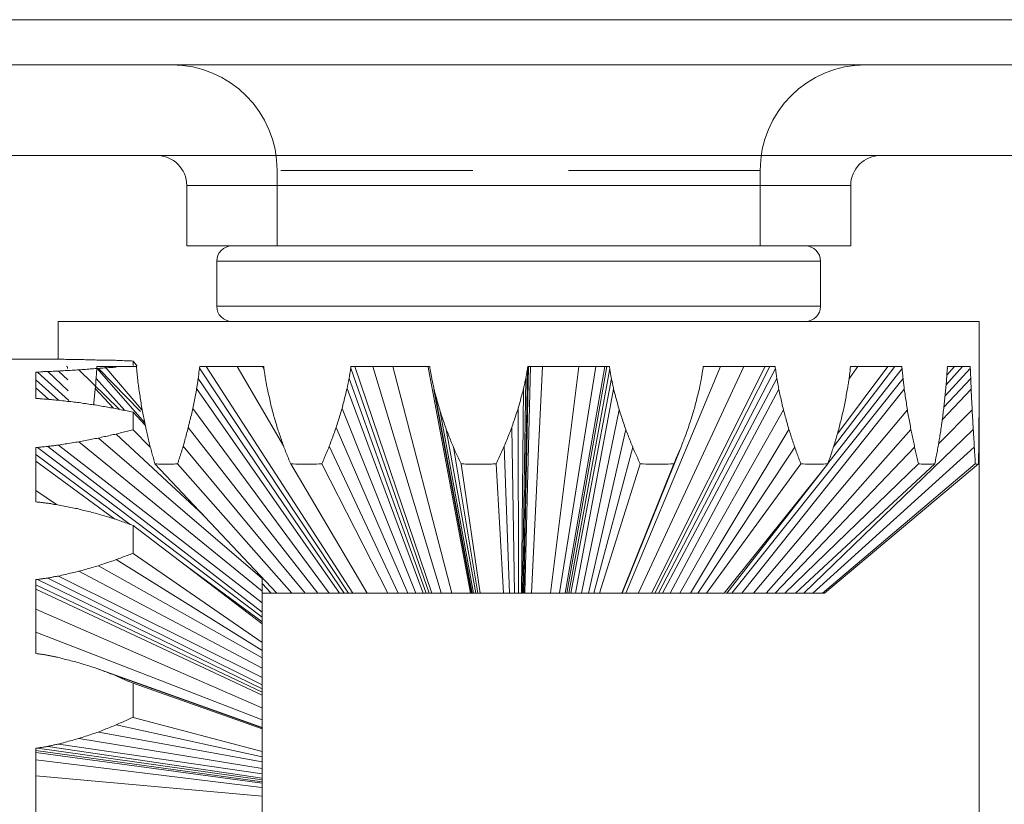
# Model space of a CAD drawing. Units: millimetres. Extents: x 116 to 299, y 113 to 180.
# Drawn here: x 254 to 258, y 125 to 129 of the extents above; entities that cross this region are included whole.
import ezdxf

# ---------------------------------------------------------------- set-up
doc = ezdxf.new("R2010")
doc.units = ezdxf.units.MM
doc.header["$MEASUREMENT"] = 0
for name, pattern in [('AI-Linetype-49', [1.274826, 0.849884, -0.424942]), ('AI-Linetype-50', [1.274826, 0.849884, -0.424942]), ('AI-Linetype-58', [1.274826, 0.849884, -0.424942]), ('AI-Linetype-59', [1.274826, 0.849884, -0.424942]), ('AI-Linetype-63', [1.274826, 0.849884, -0.424942]), ('AI-Linetype-66', [1.274826, 0.849884, -0.424942]), ('AI-Linetype-67', [1.274826, 0.849884, -0.424942])]:
    doc.linetypes.add(name, pattern=pattern)
doc.layers.add('圖層 1', color=7, linetype='Continuous', lineweight=0)

# ---------------------------------------------------------------- blocks, each defined once
blk = doc.blocks.new('Block_65')
at = {"layer": '圖層 1', "color": 250, "lineweight": 13, "true_color": 0x231815}
for p, q in [((229.3146, 128.5598), (281.3114, 128.5598)), ((251.3684, 128.3597), (262.5439, 128.3597)), ((251.3684, 127.958), (262.5439, 127.958)), ((254.8486, 127.8243), (254.8486, 127.5562)), ((257.7928, 127.8243), (254.8486, 127.8243)), ((257.7928, 127.8243), (257.7928, 127.5562)), ((257.7928, 127.5562), (254.8486, 127.5562)), ((254.9816, 127.4894), (254.9816, 127.2886)), ((254.9816, 127.4894), (257.6591, 127.4894)), ((257.6591, 127.4894), (257.6591, 127.2886)), ((254.9816, 127.2886), (257.6591, 127.2886)), ((254.2792, 127.054), (254.2792, 127.2217)), ((254.2792, 127.2217), (258.3619, 127.2217)), ((258.3619, 127.2217), (258.3619, 126.8359)), ((254.1793, 127.0547), (253.9784, 127.0547)), ((254.1793, 127.0547), (254.1793, 127.0547)), ((254.1861, 127.0547), (254.1793, 127.0547)), ((258.3619, 127.0877), (258.3619, 117.4683)), ((254.3191, 127.0212), (254.3163, 127.0212)), ((254.55, 126.8317), (254.3701, 127.0068)), ((254.4507, 127.014), (254.4507, 127.0212)), ((254.6257, 127.0212), (254.4507, 127.0212)), ((254.4507, 127.014), (254.6622, 126.7722)), ((254.6433, 126.8225), (254.4573, 127.0133)), ((254.4859, 127.0212), (254.6502, 126.8293)), ((254.6106, 127.0457), (254.6285, 127.0237)), ((254.9055, 127.014), (254.9062, 127.0212)), ((254.9055, 127.014), (255.5659, 126.017)), ((255.1904, 127.0212), (254.9062, 127.0212)), ((254.9351, 127.0212), (255.5845, 126.017)), ((255.2779, 126.6692), (255.0726, 127.0212)), ((255.1918, 127.0078), (255.1849, 127.0212)), ((255.5759, 127.014), (255.5766, 127.0212)), ((255.9235, 126.017), (255.5759, 127.014)), ((255.9269, 127.0212), (255.5766, 127.0212)), ((255.9349, 126.017), (255.5948, 127.0212)), ((255.9769, 126.0173), (255.6737, 127.0212)), ((256.0244, 126.017), (255.7626, 127.0212)), ((256.1071, 126.017), (255.919, 127.0192)), ((256.3417, 126.017), (256.3596, 127.014)), ((256.3441, 126.017), (256.3648, 127.0212)), ((256.3479, 126.0173), (256.3727, 127.0212)), ((256.3596, 127.014), (256.361, 127.0212)), ((256.7227, 127.0212), (256.361, 127.0212)), ((256.3769, 126.017), (256.4265, 127.0212)), ((256.462, 126.017), (256.5873, 127.0212)), ((256.6628, 127.0212), (256.5023, 126.0173)), ((256.5271, 126.017), (256.7024, 127.0212)), ((256.5343, 126.017), (256.7114, 127.0212)), ((256.7241, 127.0133), (256.5426, 126.017)), ((256.7958, 126.017), (257.2154, 127.0212)), ((257.3194, 127.0212), (256.8513, 126.0173)), ((256.9098, 126.017), (257.4132, 127.0212)), ((256.9243, 126.017), (257.4349, 127.0212)), ((257.459, 127.0133), (256.9408, 126.017)), ((257.1379, 127.014), (257.1382, 127.0212)), ((257.4579, 127.0212), (257.1382, 127.0212)), ((258.0205, 127.0133), (257.6915, 126.5913)), ((257.717, 126.6657), (257.9881, 127.0212)), ((257.7339, 126.7232), (257.9575, 127.0212)), ((257.8242, 127.0212), (257.7852, 126.9654)), ((257.7911, 127.014), (257.7914, 127.0212)), ((258.0202, 127.0212), (257.7914, 127.0212)), ((258.323, 127.0133), (258.211, 126.891)), ((258.2159, 126.941), (258.2879, 127.0212)), ((258.2189, 126.9827), (258.2527, 127.0212)), ((258.221, 127.014), (258.2214, 127.0212)), ((258.323, 127.0212), (258.2214, 127.0212)), ((254.1793, 126.9968), (254.1793, 126.8803)), ((254.2798, 126.8721), (254.1793, 126.962)), ((254.1872, 126.9971), (254.3264, 126.871)), ((254.3236, 126.9144), (254.2326, 126.9995)), ((254.3215, 126.9623), (254.2795, 127.0016)), ((254.4469, 126.9689), (254.5744, 126.8266)), ((254.8996, 126.9689), (255.5469, 126.017)), ((255.5686, 126.9689), (255.9111, 126.017)), ((256.3376, 126.017), (256.3517, 126.9689)), ((256.5522, 126.017), (256.7317, 126.9678)), ((256.958, 126.017), (257.4655, 126.9678)), ((257.2664, 126.017), (258.0247, 126.9678)), ((258.2062, 126.8411), (258.3251, 126.9678)), ((254.2371, 126.8755), (254.1793, 126.9272)), ((254.4431, 126.9248), (254.5237, 126.8373)), ((254.8927, 126.9248), (255.5263, 126.017)), ((255.5597, 126.9248), (255.8973, 126.017)), ((256.1112, 126.017), (255.9442, 126.9203)), ((256.114, 126.017), (255.9452, 126.9206)), ((256.3331, 126.017), (256.3424, 126.9248)), ((256.5726, 126.017), (256.7417, 126.9206)), ((256.9922, 126.017), (257.4741, 126.9206)), ((257.3098, 126.017), (258.0302, 126.9206)), ((258.1983, 126.7845), (258.3264, 126.9206)), ((254.1861, 126.8797), (254.1793, 126.8803)), ((254.8758, 126.8359), (255.4801, 126.017)), ((255.5377, 126.8359), (255.8649, 126.017)), ((256.1209, 126.017), (255.9703, 126.83)), ((256.3193, 126.017), (256.3186, 126.8359)), ((256.5994, 126.017), (256.7662, 126.83)), ((257.0349, 126.017), (257.4945, 126.83)), ((257.3618, 126.017), (258.0439, 126.83)), ((258.1824, 126.6791), (258.3309, 126.83)), ((254.6106, 126.819), (254.6643, 126.7622)), ((254.6867, 126.6636), (254.6106, 126.7412)), ((254.8555, 126.7505), (255.4295, 126.017)), ((255.5108, 126.7505), (255.8284, 126.017)), ((256.1312, 126.017), (255.9996, 126.7429)), ((256.3018, 126.017), (256.2897, 126.7505)), ((256.6301, 126.017), (256.7955, 126.7429)), ((257.0821, 126.017), (257.5186, 126.7429)), ((257.4176, 126.017), (258.0598, 126.7429)), ((257.5857, 126.017), (258.3361, 126.7429)), ((255.1828, 126.0811), (254.4573, 126.7043)), ((254.5362, 126.7219), (254.9231, 126.3622)), ((254.1793, 126.6623), (254.1793, 126.4218)), ((254.1872, 126.6629), (255.1828, 125.9095)), ((255.1828, 125.9316), (254.2326, 126.6671)), ((255.1828, 125.9743), (254.2795, 126.6736)), ((255.1828, 126.0256), (254.3701, 126.6877)), ((254.8328, 126.6681), (255.3744, 126.017)), ((255.4808, 126.6681), (255.7864, 126.017)), ((256.031, 126.6643), (256.1402, 126.017)), ((256.28, 126.017), (256.2563, 126.6681)), ((256.8261, 126.6643), (256.6532, 126.017)), ((257.0418, 126.6681), (256.7796, 126.017)), ((257.5444, 126.6643), (257.1155, 126.017)), ((258.0763, 126.6643), (257.4573, 126.017)), ((258.3409, 126.6643), (257.6254, 126.017)), ((254.5975, 126.3215), (254.1793, 126.6309)), ((254.5299, 126.3453), (254.1793, 126.6016)), ((255.2479, 126.017), (254.7077, 126.5899)), ((254.808, 126.5899), (255.3144, 126.017)), ((255.6482, 126.017), (255.3099, 126.5899)), ((255.4477, 126.5899), (255.7399, 126.017)), ((256.1505, 126.017), (256.0651, 126.5899)), ((256.2205, 126.5899), (256.2539, 126.017)), ((256.679, 126.017), (256.8595, 126.5899)), ((257.008, 126.5899), (256.7779, 126.017)), ((257.1527, 126.017), (257.572, 126.5899)), ((257.6912, 126.5899), (257.2323, 126.017)), ((257.5, 126.017), (258.0932, 126.5899)), ((258.1656, 126.5899), (257.5482, 126.017)), ((257.6677, 126.017), (258.3451, 126.5899)), ((258.3588, 126.5899), (257.6767, 126.017)), ((257.6695, 126.5624), (257.2437, 126.017)), ((254.1793, 126.4714), (254.2706, 126.409)), ((256.03, 126.4576), (256.1109, 126.017)), ((254.1861, 126.4208), (254.1793, 126.4218)), ((254.6106, 126.317), (255.1828, 125.8809)), ((255.1828, 125.7979), (254.6106, 126.193)), ((255.1828, 125.7293), (254.4573, 126.1383)), ((254.5362, 126.1651), (255.1828, 125.7617)), ((255.1828, 125.8888), (254.8238, 126.1544)), ((255.1828, 125.6429), (254.2795, 126.0921)), ((255.1828, 125.6835), (254.3701, 126.1135)), ((255.1828, 123.6616), (255.1828, 126.0859)), ((254.1793, 126.0766), (254.1793, 125.749)), ((255.1828, 125.5781), (254.1793, 126.0532)), ((255.1828, 125.5929), (254.1872, 126.0773)), ((255.1828, 125.6101), (254.2326, 126.0835)), ((255.1828, 126.059), (255.2231, 126.017)), ((255.1832, 125.5636), (254.1793, 126.0335)), ((255.1828, 126.017), (257.2323, 126.017)), ((257.2371, 126.017), (257.6767, 126.017)), ((254.1793, 125.946), (255.1821, 125.5085)), ((255.1828, 125.4544), (254.1793, 125.844)), ((254.1861, 125.7479), (254.1793, 125.749)), ((254.45, 125.6821), (255.1828, 125.4203)), ((254.5323, 125.6511), (255.1828, 125.4189)), ((254.6106, 125.6167), (255.1828, 125.4151)), ((254.5362, 125.432), (255.1828, 125.2901)), ((255.1828, 125.3142), (254.6106, 125.4658)), ((255.1828, 125.2687), (254.4573, 125.4007)), ((255.1828, 125.2153), (254.2795, 125.3469)), ((255.1828, 125.2395), (254.3701, 125.3724)), ((254.1793, 125.3283), (254.1793, 124.9648)), ((255.1828, 125.1805), (254.1793, 125.3183)), ((255.1832, 125.174), (254.1793, 125.3104)), ((255.1828, 125.1884), (254.1872, 125.3293)), ((255.1828, 125.1964), (254.2326, 125.3366)), ((254.1793, 125.2773), (255.1821, 125.154)), ((255.1828, 125.1161), (254.1793, 125.2064))]:
    blk.add_line(p, q, dxfattribs=at)
at = {"layer": '圖層 1', "color": 250, "linetype": 'AI-Linetype-63', "lineweight": 13, "true_color": 0x231815}
blk.add_line((257.8596, 128.3597), (254.7814, 128.3597), dxfattribs=at)
at = {"layer": '圖層 1', "color": 250, "linetype": 'AI-Linetype-59', "lineweight": 13, "true_color": 0x231815}
blk.add_line((257.9265, 127.958), (254.7143, 127.958), dxfattribs=at)
at = {"layer": '圖層 1', "color": 250, "linetype": 'AI-Linetype-49', "lineweight": 13, "true_color": 0x231815}
blk.add_line((255.2497, 127.5562), (255.2497, 127.8911), dxfattribs=at)
at = {"layer": '圖層 1', "color": 250, "linetype": 'AI-Linetype-58', "lineweight": 13, "true_color": 0x231815}
blk.add_line((257.3914, 127.8911), (255.2497, 127.8911), dxfattribs=at)
at = {"layer": '圖層 1', "color": 250, "linetype": 'AI-Linetype-50', "lineweight": 13, "true_color": 0x231815}
blk.add_line((257.3914, 127.5562), (257.3914, 127.8911), dxfattribs=at)
at = {"layer": '圖層 1', "color": 250, "lineweight": 13, "true_color": 0x231815}
for points in [[(254.3195, 127.0133), (254.3195, 127.0154), (254.3195, 127.0178), (254.3191, 127.0212)], [(254.6264, 127.0133), (254.6261, 127.0154), (254.6261, 127.0178), (254.6257, 127.0212)], [(255.1907, 127.0133), (255.1904, 127.0154), (255.1904, 127.0178), (255.1904, 127.0212)], [(255.9273, 127.0133), (255.9269, 127.0154), (255.9269, 127.0178), (255.9269, 127.0212)], [(256.7241, 127.0133), (256.7235, 127.0154), (256.7235, 127.0178), (256.7227, 127.0212)], [(257.459, 127.0133), (257.4583, 127.0154), (257.4583, 127.0178), (257.4579, 127.0212)], [(258.0205, 127.0133), (258.0202, 127.0154), (258.0202, 127.0178), (258.0202, 127.0212)], [(258.323, 127.0133), (258.323, 127.0154), (258.323, 127.0178), (258.323, 127.0212)], [(254.1872, 126.9971), (254.1848, 126.9971), (254.1817, 126.9971), (254.1793, 126.9968)], [(254.1872, 126.6629), (254.1848, 126.6623), (254.1817, 126.6623), (254.1793, 126.6623)], [(254.1872, 126.0773), (254.1848, 126.0769), (254.1817, 126.0769), (254.1793, 126.0766)], [(254.1872, 125.3293), (254.1848, 125.329), (254.1817, 125.329), (254.1793, 125.3283)]]:
    blk.add_lwpolyline(points, dxfattribs=at)
at = {"layer": '圖層 1', "color": 250, "linetype": 'AI-Linetype-66', "lineweight": 13, "true_color": 0x231815}
blk.add_open_spline([(255.2497, 127.8911), (255.2497, 128.1499), (255.0398, 128.3597), (254.7814, 128.3597)], degree=3, dxfattribs=at)
at = {"layer": '圖層 1', "color": 250, "linetype": 'AI-Linetype-67', "lineweight": 13, "true_color": 0x231815}
blk.add_open_spline([(257.8596, 128.3597), (257.6009, 128.3597), (257.3914, 128.1499), (257.3914, 127.8911)], degree=3, dxfattribs=at)
at = {"layer": '圖層 1', "color": 250, "lineweight": 13, "true_color": 0x231815}
for points in [[(254.8486, 127.8243), (254.8486, 127.8977), (254.7887, 127.958), (254.7143, 127.958)], [(257.9265, 127.958), (257.8528, 127.958), (257.7928, 127.8977), (257.7928, 127.8243)], [(255.0491, 127.5562), (255.0119, 127.5562), (254.9816, 127.5259), (254.9816, 127.4894)], [(257.6591, 127.4894), (257.6591, 127.5259), (257.6288, 127.5562), (257.592, 127.5562)], [(254.9816, 127.2886), (254.9816, 127.252), (255.0119, 127.2217), (255.0491, 127.2217)], [(257.592, 127.2217), (257.6288, 127.2217), (257.6591, 127.252), (257.6591, 127.2886)]]:
    blk.add_open_spline(points, degree=3, dxfattribs=at)
for points in [[(254.2313, 127.054), (254.2265, 127.054), (254.2213, 127.054), (254.2161, 127.054), (254.2109, 127.054), (254.2065, 127.0547), (254.2013, 127.0547), (254.1961, 127.0547), (254.1913, 127.0547), (254.1861, 127.0547)], [(254.2754, 127.054), (254.2706, 127.054), (254.2654, 127.0536), (254.2609, 127.0536), (254.2557, 127.054), (254.2505, 127.054), (254.2457, 127.054), (254.2409, 127.054), (254.2357, 127.054), (254.2313, 127.054)], [(254.2754, 127.054), (254.2854, 127.0536), (254.2954, 127.0536), (254.305, 127.0536), (254.315, 127.0536), (254.3246, 127.0529), (254.335, 127.0529), (254.345, 127.0529), (254.3549, 127.0529), (254.3646, 127.0529)], [(254.3646, 127.0529), (254.3739, 127.0522), (254.3832, 127.0522), (254.3928, 127.0522), (254.4025, 127.0516), (254.4118, 127.0516), (254.4214, 127.0509), (254.4311, 127.0509), (254.4407, 127.0509), (254.45, 127.0505)], [(254.45, 127.0505), (254.4593, 127.0505), (254.4683, 127.0502), (254.4776, 127.0502), (254.4862, 127.0498), (254.4958, 127.0498), (254.5048, 127.0495), (254.5134, 127.0495), (254.5227, 127.0491), (254.5323, 127.0491)], [(254.5323, 127.0491), (254.5406, 127.0485), (254.5492, 127.0481), (254.5579, 127.0478), (254.5668, 127.0478), (254.5754, 127.0471), (254.584, 127.0467), (254.5926, 127.0467), (254.6013, 127.0464), (254.6106, 127.0457)], [(254.3701, 127.0068), (254.3601, 127.0064), (254.3501, 127.0054), (254.3401, 127.005), (254.3298, 127.0047), (254.3198, 127.004), (254.3098, 127.0037), (254.2998, 127.003), (254.2898, 127.002), (254.2795, 127.0016)], [(254.4573, 127.0133), (254.4476, 127.013), (254.4376, 127.0119), (254.428, 127.0116), (254.4187, 127.0106), (254.4094, 127.0099), (254.3994, 127.0088), (254.3898, 127.0081), (254.3801, 127.0075), (254.3701, 127.0068)], [(254.4469, 126.9689), (254.4473, 126.9737), (254.4476, 126.9792), (254.4483, 126.984), (254.4483, 126.9895), (254.4486, 126.994), (254.449, 126.9992), (254.4493, 127.004), (254.45, 127.0088), (254.45, 127.014)], [(254.5362, 127.0192), (254.5276, 127.0181), (254.5186, 127.0178), (254.5103, 127.0171), (254.501, 127.0167), (254.4921, 127.0157), (254.4835, 127.0154), (254.4748, 127.0143), (254.4659, 127.014), (254.4573, 127.0133)], [(254.6106, 127.0457), (254.6106, 127.0443), (254.6106, 127.0423), (254.6106, 127.0402), (254.6106, 127.0378), (254.6106, 127.0357), (254.6106, 127.0336), (254.6106, 127.0305), (254.6106, 127.0281), (254.6106, 127.0257)], [(254.6309, 126.9678), (254.6306, 126.9723), (254.6299, 126.9778), (254.6292, 126.9827), (254.6285, 126.9882), (254.6285, 126.9926), (254.6278, 126.9975), (254.6275, 127.003), (254.6271, 127.0078), (254.6264, 127.0133)], [(254.8996, 126.9689), (254.9006, 126.9737), (254.9013, 126.9792), (254.902, 126.984), (254.9024, 126.9895), (254.9027, 126.994), (254.903, 126.9992), (254.9038, 127.004), (254.9048, 127.0088), (254.9055, 127.014)], [(255.1976, 126.9678), (255.1966, 126.9723), (255.1959, 126.9778), (255.1955, 126.9827), (255.1949, 126.9882), (255.1942, 126.9926), (255.1935, 126.9975), (255.1924, 127.003), (255.1918, 127.0078), (255.1907, 127.0133)], [(255.5686, 126.9689), (255.5697, 126.9737), (255.5704, 126.9792), (255.5707, 126.984), (255.5717, 126.9895), (255.5724, 126.994), (255.5735, 126.9992), (255.5745, 127.004), (255.5748, 127.0088), (255.5759, 127.014)], [(255.9356, 126.9678), (255.9345, 126.9723), (255.9338, 126.9778), (255.9328, 126.9827), (255.9317, 126.9882), (255.9314, 126.9926), (255.9301, 126.9975), (255.9293, 127.003), (255.9283, 127.0078), (255.9273, 127.0133)], [(256.3517, 126.9689), (256.3528, 126.9737), (256.3535, 126.9792), (256.3548, 126.984), (256.3559, 126.9895), (256.3562, 126.994), (256.3572, 126.9992), (256.3579, 127.004), (256.359, 127.0088), (256.3596, 127.014)], [(256.7317, 126.9678), (256.731, 126.9723), (256.73, 126.9778), (256.7293, 126.9827), (256.7279, 126.9882), (256.7272, 126.9926), (256.7266, 126.9975), (256.7258, 127.003), (256.7252, 127.0078), (256.7241, 127.0133)], [(257.1307, 126.9689), (257.1313, 126.9737), (257.132, 126.9792), (257.1331, 126.984), (257.1334, 126.9895), (257.1344, 126.994), (257.1351, 126.9992), (257.1365, 127.004), (257.1372, 127.0088), (257.1379, 127.014)], [(257.4655, 126.9678), (257.4648, 126.9723), (257.4638, 126.9778), (257.4631, 126.9827), (257.4628, 126.9882), (257.4621, 126.9926), (257.4614, 126.9975), (257.4604, 127.003), (257.4597, 127.0078), (257.459, 127.0133)], [(257.7859, 126.9689), (257.7866, 126.9737), (257.7873, 126.9792), (257.7876, 126.984), (257.7883, 126.9895), (257.789, 126.994), (257.7897, 126.9992), (257.79, 127.004), (257.7907, 127.0088), (257.7911, 127.014)], [(258.0247, 126.9678), (258.0247, 126.9723), (258.024, 126.9778), (258.0233, 126.9827), (258.0229, 126.9882), (258.0226, 126.9926), (258.0219, 126.9975), (258.0216, 127.003), (258.0209, 127.0078), (258.0205, 127.0133)], [(258.2179, 126.9689), (258.2183, 126.9737), (258.2183, 126.9792), (258.2189, 126.984), (258.2189, 126.9895), (258.2197, 126.994), (258.22, 126.9992), (258.2207, 127.004), (258.2207, 127.0088), (258.2214, 127.014)], [(258.3251, 126.9678), (258.3247, 126.9723), (258.3247, 126.9778), (258.3247, 126.9827), (258.3244, 126.9882), (258.324, 126.9926), (258.324, 126.9975), (258.324, 127.003), (258.3233, 127.0078), (258.323, 127.0133)], [(254.2326, 126.9995), (254.2278, 126.9992), (254.2226, 126.9992), (254.2175, 126.9992), (254.2127, 126.9989), (254.2075, 126.9989), (254.2023, 126.9975), (254.1972, 126.9975), (254.1923, 126.9971), (254.1872, 126.9971)], [(254.2795, 127.0016), (254.2743, 127.0013), (254.2692, 127.0013), (254.2636, 127.0006), (254.2585, 127.0006), (254.2537, 127.0002), (254.2485, 127.0002), (254.243, 126.9999), (254.2375, 126.9995), (254.2326, 126.9995)], [(254.4431, 126.9248), (254.4435, 126.9296), (254.4442, 126.9351), (254.4452, 126.9392), (254.4452, 126.9447), (254.4456, 126.9492), (254.4459, 126.9537), (254.4462, 126.9592), (254.4466, 126.9637), (254.4469, 126.9689)], [(254.6367, 126.9206), (254.6361, 126.9262), (254.6354, 126.931), (254.635, 126.9361), (254.6337, 126.9413), (254.6333, 126.9468), (254.6326, 126.9517), (254.6319, 126.9572), (254.6316, 126.9623), (254.6309, 126.9678)], [(254.8927, 126.9248), (254.8934, 126.9296), (254.8941, 126.9351), (254.8955, 126.9392), (254.8962, 126.9447), (254.8965, 126.9492), (254.8972, 126.9537), (254.8982, 126.9592), (254.8989, 126.9637), (254.8996, 126.9689)], [(255.2062, 126.9206), (255.2052, 126.9262), (255.2045, 126.931), (255.2031, 126.9361), (255.2025, 126.9413), (255.2014, 126.9468), (255.2004, 126.9517), (255.2, 126.9572), (255.1986, 126.9623), (255.1976, 126.9678)], [(255.5597, 126.9248), (255.5607, 126.9296), (255.5614, 126.9351), (255.5628, 126.9392), (255.5638, 126.9447), (255.5649, 126.9492), (255.5656, 126.9537), (255.5662, 126.9592), (255.5673, 126.9637), (255.5686, 126.9689)], [(255.9452, 126.9206), (255.9445, 126.9262), (255.9435, 126.931), (255.9424, 126.9361), (255.9407, 126.9413), (255.94, 126.9468), (255.9387, 126.9517), (255.9376, 126.9572), (255.9362, 126.9623), (255.9356, 126.9678)], [(256.3424, 126.9248), (256.3438, 126.9296), (256.3445, 126.9351), (256.3459, 126.9392), (256.3469, 126.9447), (256.3476, 126.9492), (256.3483, 126.9537), (256.35, 126.9592), (256.351, 126.9637), (256.3517, 126.9689)], [(256.7417, 126.9206), (256.7407, 126.9262), (256.74, 126.931), (256.7386, 126.9361), (256.7372, 126.9413), (256.7362, 126.9468), (256.7352, 126.9517), (256.7345, 126.9572), (256.7328, 126.9623), (256.7317, 126.9678)], [(257.1221, 126.9248), (257.1227, 126.9296), (257.1238, 126.9351), (257.1248, 126.9392), (257.1255, 126.9447), (257.1269, 126.9492), (257.1279, 126.9537), (257.1286, 126.9592), (257.1293, 126.9637), (257.1307, 126.9689)], [(257.4741, 126.9206), (257.4731, 126.9262), (257.4721, 126.931), (257.4714, 126.9361), (257.4704, 126.9413), (257.4693, 126.9468), (257.4683, 126.9517), (257.4672, 126.9572), (257.4662, 126.9623), (257.4655, 126.9678)], [(257.779, 126.9248), (257.7797, 126.9296), (257.7804, 126.9351), (257.7814, 126.9392), (257.7821, 126.9447), (257.7828, 126.9492), (257.7835, 126.9537), (257.7845, 126.9592), (257.7849, 126.9637), (257.7859, 126.9689)], [(258.0302, 126.9206), (258.0298, 126.9262), (258.0292, 126.931), (258.0288, 126.9361), (258.0281, 126.9413), (258.0278, 126.9468), (258.0267, 126.9517), (258.026, 126.9572), (258.0257, 126.9623), (258.0247, 126.9678)], [(258.2145, 126.9248), (258.2148, 126.9296), (258.2155, 126.9351), (258.2159, 126.9392), (258.2162, 126.9447), (258.2169, 126.9492), (258.2169, 126.9537), (258.2173, 126.9592), (258.2173, 126.9637), (258.2179, 126.9689)], [(258.3264, 126.9206), (258.3264, 126.9262), (258.3264, 126.931), (258.3264, 126.9361), (258.3261, 126.9413), (258.3261, 126.9468), (258.3258, 126.9517), (258.3254, 126.9572), (258.3254, 126.9623), (258.3251, 126.9678)], [(254.4431, 126.9248), (254.4421, 126.9151), (254.4414, 126.9051), (254.4404, 126.8948), (254.439, 126.8852), (254.438, 126.8752), (254.4369, 126.8655), (254.4366, 126.861), (254.4363, 126.8562), (254.4359, 126.8521)], [(254.6512, 126.83), (254.6492, 126.8397), (254.6474, 126.85), (254.6464, 126.86), (254.6443, 126.8703), (254.6426, 126.8807), (254.6416, 126.8907), (254.6395, 126.901), (254.6381, 126.9103), (254.6367, 126.9206)], [(254.8927, 126.9248), (254.891, 126.9151), (254.8889, 126.9051), (254.8869, 126.8948), (254.8851, 126.8852), (254.8831, 126.8752), (254.8814, 126.8655), (254.88, 126.8552), (254.8776, 126.8452), (254.8758, 126.8359)], [(255.2276, 126.83), (255.2248, 126.8397), (255.2228, 126.85), (255.22, 126.86), (255.2179, 126.8703), (255.2155, 126.8807), (255.2135, 126.8907), (255.2111, 126.901), (255.2086, 126.9103), (255.2062, 126.9206)], [(255.5597, 126.9248), (255.5573, 126.9151), (255.5545, 126.9051), (255.5524, 126.8948), (255.5497, 126.8852), (255.5476, 126.8752), (255.5449, 126.8655), (255.5425, 126.8552), (255.5397, 126.8452), (255.5377, 126.8359)], [(255.9703, 126.83), (255.9672, 126.8397), (255.9645, 126.85), (255.9617, 126.86), (255.959, 126.8703), (255.9562, 126.8807), (255.9538, 126.8907), (255.9507, 126.901), (255.9483, 126.9103), (255.9452, 126.9206)], [(256.3424, 126.9248), (256.34, 126.9151), (256.3373, 126.9051), (256.3342, 126.8948), (256.3317, 126.8852), (256.329, 126.8752), (256.3266, 126.8655), (256.3238, 126.8552), (256.3207, 126.8452), (256.3186, 126.8359)], [(256.7662, 126.83), (256.7634, 126.8397), (256.7607, 126.85), (256.7582, 126.86), (256.7551, 126.8703), (256.7527, 126.8807), (256.7496, 126.8907), (256.7472, 126.901), (256.7445, 126.9103), (256.7417, 126.9206)], [(257.1221, 126.9248), (257.1196, 126.9151), (257.1169, 126.9051), (257.1148, 126.8948), (257.1117, 126.8852), (257.1096, 126.8752), (257.1069, 126.8655), (257.1048, 126.8552), (257.1017, 126.8452), (257.0997, 126.8359)], [(257.4945, 126.83), (257.492, 126.8397), (257.49, 126.85), (257.4876, 126.86), (257.4855, 126.8703), (257.4834, 126.8807), (257.4807, 126.8907), (257.4786, 126.901), (257.4759, 126.9103), (257.4741, 126.9206)], [(257.779, 126.9248), (257.7777, 126.9151), (257.7752, 126.9051), (257.7732, 126.8948), (257.7718, 126.8852), (257.7694, 126.8752), (257.768, 126.8655), (257.7663, 126.8552), (257.7642, 126.8452), (257.7625, 126.8359)], [(258.0439, 126.83), (258.0429, 126.8397), (258.0409, 126.85), (258.0395, 126.86), (258.0381, 126.8703), (258.0371, 126.8807), (258.035, 126.8907), (258.0336, 126.901), (258.0322, 126.9103), (258.0302, 126.9206)], [(258.2145, 126.9248), (258.2134, 126.9151), (258.2124, 126.9051), (258.2117, 126.8948), (258.2107, 126.8852), (258.2093, 126.8752), (258.2083, 126.8655), (258.2072, 126.8552), (258.2066, 126.8452), (258.2055, 126.8359)], [(258.3309, 126.83), (258.3309, 126.8397), (258.3306, 126.85), (258.3299, 126.86), (258.3295, 126.8703), (258.3285, 126.8807), (258.3282, 126.8907), (258.3275, 126.901), (258.3271, 126.9103), (258.3264, 126.9206)], [(254.2313, 126.8762), (254.2265, 126.8762), (254.2213, 126.8765), (254.2161, 126.8772), (254.2109, 126.8772), (254.2065, 126.8786), (254.2013, 126.8786), (254.1961, 126.8793), (254.1913, 126.8797), (254.1861, 126.8803)], [(254.2754, 126.8724), (254.2706, 126.8727), (254.2654, 126.8734), (254.2609, 126.8738), (254.2557, 126.8741), (254.2505, 126.8748), (254.2457, 126.8752), (254.2409, 126.8755), (254.2357, 126.8762), (254.2313, 126.8762)], [(254.2754, 126.8724), (254.2854, 126.8717), (254.2954, 126.8703), (254.305, 126.8693), (254.315, 126.8672), (254.3246, 126.8669), (254.335, 126.8659), (254.345, 126.8645), (254.3549, 126.8635), (254.3646, 126.8624)], [(254.3646, 126.8624), (254.3739, 126.861), (254.3832, 126.8597), (254.3928, 126.8583), (254.4025, 126.8569), (254.4118, 126.8552), (254.4214, 126.8538), (254.4311, 126.8528), (254.4407, 126.8514), (254.45, 126.85)], [(254.45, 126.85), (254.4593, 126.8486), (254.4683, 126.8469), (254.4776, 126.8448), (254.4862, 126.8435), (254.4958, 126.8421), (254.5048, 126.84), (254.5134, 126.839), (254.5227, 126.8373), (254.5323, 126.8359)], [(254.5323, 126.8359), (254.5406, 126.8335), (254.5492, 126.8317), (254.5579, 126.83), (254.5668, 126.8283), (254.5754, 126.8266), (254.584, 126.8249), (254.5926, 126.8225), (254.6013, 126.8207), (254.6106, 126.819)], [(254.6684, 126.7429), (254.6661, 126.7529), (254.6643, 126.7622), (254.6626, 126.7722), (254.6605, 126.7818), (254.6585, 126.7911), (254.6567, 126.8007), (254.6547, 126.8104), (254.6526, 126.8204), (254.6512, 126.83)], [(254.8758, 126.8359), (254.8731, 126.8266), (254.8714, 126.8169), (254.8693, 126.8073), (254.8665, 126.798), (254.8645, 126.788), (254.8617, 126.7787), (254.86, 126.7691), (254.8576, 126.7597), (254.8555, 126.7505)], [(255.2524, 126.7429), (255.2497, 126.7529), (255.2466, 126.7622), (255.2441, 126.7722), (255.241, 126.7818), (255.2383, 126.7911), (255.2355, 126.8007), (255.2328, 126.8104), (255.23, 126.8204), (255.2276, 126.83)], [(255.5377, 126.8359), (255.5342, 126.8266), (255.5318, 126.8169), (255.5287, 126.8073), (255.5256, 126.798), (255.5225, 126.788), (255.5197, 126.7787), (255.5166, 126.7691), (255.5139, 126.7597), (255.5108, 126.7505)], [(255.9996, 126.7429), (255.9959, 126.7529), (255.9931, 126.7622), (255.9896, 126.7722), (255.9862, 126.7818), (255.9828, 126.7911), (255.9797, 126.8007), (255.9769, 126.8104), (255.9731, 126.8204), (255.9703, 126.83)], [(256.3186, 126.8359), (256.3152, 126.8266), (256.3121, 126.8169), (256.3087, 126.8073), (256.3059, 126.798), (256.3021, 126.788), (256.299, 126.7787), (256.2962, 126.7691), (256.2928, 126.7597), (256.2897, 126.7505)], [(256.7955, 126.7429), (256.792, 126.7529), (256.7889, 126.7622), (256.7858, 126.7722), (256.782, 126.7818), (256.7793, 126.7911), (256.7758, 126.8007), (256.7727, 126.8104), (256.7693, 126.8204), (256.7662, 126.83)], [(257.0997, 126.8359), (257.0965, 126.8266), (257.0938, 126.8169), (257.0907, 126.8073), (257.0876, 126.798), (257.0848, 126.788), (257.0821, 126.7787), (257.0786, 126.7691), (257.0755, 126.7597), (257.0731, 126.7505)], [(257.5186, 126.7429), (257.5165, 126.7529), (257.5131, 126.7622), (257.5106, 126.7722), (257.5079, 126.7818), (257.5055, 126.7911), (257.5027, 126.8007), (257.5, 126.8104), (257.4972, 126.8204), (257.4945, 126.83)], [(257.7625, 126.8359), (257.7601, 126.8266), (257.7577, 126.8169), (257.7553, 126.8073), (257.7532, 126.798), (257.7508, 126.788), (257.7484, 126.7787), (257.7459, 126.7691), (257.7442, 126.7597), (257.7415, 126.7505)], [(258.0598, 126.7429), (258.0581, 126.7529), (258.0564, 126.7622), (258.0546, 126.7722), (258.0529, 126.7818), (258.0512, 126.7911), (258.0495, 126.8007), (258.0477, 126.8104), (258.0457, 126.8204), (258.0439, 126.83)], [(258.2055, 126.8359), (258.2038, 126.8266), (258.2028, 126.8169), (258.2017, 126.8073), (258.2004, 126.798), (258.199, 126.788), (258.198, 126.7787), (258.1966, 126.7691), (258.1952, 126.7597), (258.1941, 126.7505)], [(258.3361, 126.7429), (258.3354, 126.7529), (258.3354, 126.7622), (258.3344, 126.7722), (258.334, 126.7818), (258.3334, 126.7911), (258.333, 126.8007), (258.3323, 126.8104), (258.3316, 126.8204), (258.3309, 126.83)], [(258.3619, 126.8359), (258.3619, 126.8266), (258.3619, 126.8169), (258.3619, 126.8073), (258.3619, 126.798), (258.3613, 126.788), (258.3613, 126.7787), (258.3613, 126.7691), (258.3613, 126.7597), (258.3613, 126.7505)], [(254.6106, 126.819), (254.6106, 126.8152), (254.6106, 126.8104), (254.6106, 126.8066), (254.6106, 126.8021), (254.6106, 126.7983), (254.6106, 126.7942), (254.6106, 126.7894), (254.6106, 126.7853), (254.6106, 126.7815)], [(254.6106, 126.7412), (254.6016, 126.7391), (254.5937, 126.7367), (254.5858, 126.7343), (254.5772, 126.7329), (254.5692, 126.7305), (254.5606, 126.7287), (254.5524, 126.726), (254.5441, 126.7243), (254.5362, 126.7219)], [(254.6106, 126.7815), (254.6106, 126.7763), (254.6106, 126.7725), (254.6106, 126.7677), (254.6106, 126.7636), (254.6106, 126.7587), (254.6106, 126.7542), (254.6106, 126.7501), (254.6106, 126.7449), (254.6106, 126.7412)], [(254.687, 126.6643), (254.685, 126.6729), (254.6826, 126.6812), (254.6805, 126.6902), (254.6788, 126.6991), (254.6764, 126.7077), (254.6747, 126.7167), (254.6726, 126.7253), (254.6702, 126.7343), (254.6684, 126.7429)], [(254.8555, 126.7505), (254.8531, 126.7412), (254.8503, 126.7318), (254.8479, 126.7229), (254.8455, 126.7136), (254.8428, 126.7043), (254.8404, 126.6957), (254.838, 126.6867), (254.8355, 126.6774), (254.8328, 126.6681)], [(255.2796, 126.6643), (255.2769, 126.6729), (255.2734, 126.6812), (255.2706, 126.6902), (255.2675, 126.6991), (255.2644, 126.7077), (255.2617, 126.7167), (255.2589, 126.7253), (255.2552, 126.7343), (255.2524, 126.7429)], [(255.5108, 126.7505), (255.5073, 126.7412), (255.5042, 126.7318), (255.5011, 126.7229), (255.4977, 126.7136), (255.4942, 126.7043), (255.4908, 126.6957), (255.4877, 126.6867), (255.4839, 126.6774), (255.4808, 126.6681)], [(256.031, 126.6643), (256.0272, 126.6729), (256.0241, 126.6812), (256.0203, 126.6902), (256.0169, 126.6991), (256.0138, 126.7077), (256.01, 126.7167), (256.0065, 126.7253), (256.0031, 126.7343), (255.9996, 126.7429)], [(256.2897, 126.7505), (256.2859, 126.7412), (256.2821, 126.7318), (256.279, 126.7229), (256.2749, 126.7136), (256.2711, 126.7043), (256.268, 126.6957), (256.2642, 126.6867), (256.2604, 126.6774), (256.2563, 126.6681)], [(256.8261, 126.6643), (256.8227, 126.6729), (256.8192, 126.6812), (256.8158, 126.6902), (256.8127, 126.6991), (256.8089, 126.7077), (256.8058, 126.7167), (256.802, 126.7253), (256.7986, 126.7343), (256.7955, 126.7429)], [(257.0731, 126.7505), (257.0694, 126.7412), (257.0662, 126.7318), (257.0628, 126.7229), (257.059, 126.7136), (257.0559, 126.7043), (257.0525, 126.6957), (257.0493, 126.6867), (257.0459, 126.6774), (257.0418, 126.6681)], [(257.5444, 126.6643), (257.5413, 126.6729), (257.5389, 126.6812), (257.5358, 126.6902), (257.533, 126.6991), (257.5303, 126.7077), (257.5272, 126.7167), (257.5244, 126.7253), (257.5217, 126.7343), (257.5186, 126.7429)], [(257.7415, 126.7505), (257.7391, 126.7412), (257.7363, 126.7318), (257.7339, 126.7229), (257.7311, 126.7136), (257.7284, 126.7043), (257.726, 126.6957), (257.7232, 126.6867), (257.7205, 126.6774), (257.718, 126.6681)], [(258.0763, 126.6643), (258.0749, 126.6729), (258.0725, 126.6812), (258.0708, 126.6902), (258.0691, 126.6991), (258.067, 126.7077), (258.0653, 126.7167), (258.0636, 126.7253), (258.0615, 126.7343), (258.0598, 126.7429)], [(258.1941, 126.7505), (258.1924, 126.7412), (258.191, 126.7318), (258.1897, 126.7229), (258.1883, 126.7136), (258.1866, 126.7043), (258.1852, 126.6957), (258.1842, 126.6867), (258.1821, 126.6774), (258.1807, 126.6681)], [(258.3409, 126.6643), (258.3402, 126.6729), (258.3395, 126.6812), (258.3395, 126.6902), (258.3389, 126.6991), (258.3381, 126.7077), (258.3378, 126.7167), (258.3375, 126.7253), (258.3368, 126.7343), (258.3361, 126.7429)], [(258.3613, 126.7505), (258.3613, 126.7412), (258.3609, 126.7318), (258.3609, 126.7229), (258.3609, 126.7136), (258.3609, 126.7043), (258.3609, 126.6957), (258.3609, 126.6867), (258.3606, 126.6774), (258.3602, 126.6681)], [(254.4573, 126.7043), (254.4476, 126.7026), (254.4376, 126.7008), (254.428, 126.6991), (254.4187, 126.6974), (254.4094, 126.6957), (254.3994, 126.6933), (254.3898, 126.6916), (254.3801, 126.6891), (254.3701, 126.6877)], [(254.5362, 126.7219), (254.5276, 126.7205), (254.5186, 126.7188), (254.5103, 126.7167), (254.501, 126.7139), (254.4921, 126.7122), (254.4835, 126.7109), (254.4748, 126.7088), (254.4659, 126.7067), (254.4573, 126.7043)], [(254.2326, 126.6671), (254.2278, 126.6668), (254.2226, 126.6664), (254.2175, 126.666), (254.2127, 126.6657), (254.2075, 126.665), (254.2023, 126.6643), (254.1972, 126.6636), (254.1923, 126.6633), (254.1872, 126.6629)], [(254.2795, 126.6736), (254.2743, 126.6729), (254.2692, 126.6716), (254.2636, 126.6709), (254.2585, 126.6702), (254.2537, 126.6698), (254.2485, 126.6695), (254.243, 126.6684), (254.2375, 126.6681), (254.2326, 126.6671)], [(254.3701, 126.6877), (254.3601, 126.6864), (254.3501, 126.685), (254.3401, 126.6826), (254.3298, 126.6812), (254.3198, 126.6795), (254.3098, 126.6785), (254.2998, 126.6764), (254.2898, 126.6754), (254.2795, 126.6736)], [(254.7077, 126.5899), (254.7057, 126.5982), (254.7032, 126.6065), (254.7012, 126.6147), (254.6984, 126.623), (254.6964, 126.6316), (254.6943, 126.6388), (254.6919, 126.6475), (254.6895, 126.6557), (254.687, 126.6643)], [(254.8328, 126.6681), (254.8304, 126.6592), (254.8273, 126.6512), (254.8248, 126.6423), (254.8218, 126.6337), (254.8193, 126.6247), (254.8162, 126.6157), (254.8138, 126.6068), (254.8111, 126.5985), (254.808, 126.5899)], [(255.3099, 126.5899), (255.3058, 126.5982), (255.303, 126.6065), (255.2996, 126.6147), (255.2958, 126.623), (255.293, 126.6316), (255.2896, 126.6388), (255.2865, 126.6475), (255.2831, 126.6557), (255.2796, 126.6643)], [(255.4808, 126.6681), (255.4774, 126.6592), (255.4736, 126.6512), (255.4694, 126.6423), (255.466, 126.6337), (255.4626, 126.6247), (255.4587, 126.6157), (255.4553, 126.6068), (255.4515, 126.5985), (255.4477, 126.5899)], [(256.0651, 126.5899), (256.061, 126.5982), (256.0575, 126.6065), (256.0537, 126.6147), (256.0499, 126.623), (256.0462, 126.6316), (256.0423, 126.6388), (256.0386, 126.6475), (256.0348, 126.6557), (256.031, 126.6643)], [(256.2563, 126.6681), (256.2528, 126.6592), (256.2487, 126.6512), (256.2442, 126.6423), (256.2408, 126.6337), (256.2367, 126.6247), (256.2325, 126.6157), (256.2284, 126.6068), (256.2246, 126.5985), (256.2205, 126.5899)], [(256.8595, 126.5899), (256.8557, 126.5982), (256.8519, 126.6065), (256.8485, 126.6147), (256.8447, 126.623), (256.8409, 126.6316), (256.8368, 126.6388), (256.8333, 126.6475), (256.8299, 126.6557), (256.8261, 126.6643)], [(257.0418, 126.6681), (257.0383, 126.6592), (257.0349, 126.6512), (257.0308, 126.6423), (257.0273, 126.6337), (257.0235, 126.6247), (257.0194, 126.6157), (257.0156, 126.6068), (257.0121, 126.5985), (257.008, 126.5899)], [(257.572, 126.5899), (257.5685, 126.5982), (257.5658, 126.6065), (257.5627, 126.6147), (257.5599, 126.623), (257.5568, 126.6316), (257.5537, 126.6388), (257.5503, 126.6475), (257.5479, 126.6557), (257.5444, 126.6643)], [(257.718, 126.6681), (257.7146, 126.6592), (257.7122, 126.6512), (257.7091, 126.6423), (257.7063, 126.6337), (257.7032, 126.6247), (257.7005, 126.6157), (257.697, 126.6068), (257.6939, 126.5985), (257.6912, 126.5899)], [(258.0932, 126.5899), (258.0918, 126.5982), (258.0894, 126.6065), (258.088, 126.6147), (258.0863, 126.623), (258.0836, 126.6316), (258.0822, 126.6388), (258.0801, 126.6475), (258.078, 126.6557), (258.0763, 126.6643)], [(258.1807, 126.6681), (258.1793, 126.6592), (258.1776, 126.6512), (258.1756, 126.6423), (258.1742, 126.6337), (258.1725, 126.6247), (258.1704, 126.6157), (258.169, 126.6068), (258.1673, 126.5985), (258.1656, 126.5899)], [(258.3451, 126.5899), (258.3447, 126.5982), (258.3444, 126.6065), (258.344, 126.6147), (258.3437, 126.623), (258.343, 126.6316), (258.3423, 126.6388), (258.342, 126.6475), (258.3416, 126.6557), (258.3409, 126.6643)], [(258.3602, 126.6681), (258.3602, 126.6592), (258.3602, 126.6512), (258.3602, 126.6423), (258.3599, 126.6337), (258.3595, 126.6247), (258.3595, 126.6157), (258.3595, 126.6068), (258.3592, 126.5985), (258.3588, 126.5899)], [(254.808, 126.5899), (254.7966, 126.5892), (254.7849, 126.5892), (254.7739, 126.5892), (254.7625, 126.5892), (254.7515, 126.5892), (254.7405, 126.5892), (254.7294, 126.5892), (254.7188, 126.5892), (254.7077, 126.5899)], [(255.4477, 126.5899), (255.4326, 126.5892), (255.4167, 126.5892), (255.4012, 126.5892), (255.3861, 126.5892), (255.3702, 126.5892), (255.3551, 126.5892), (255.3395, 126.5892), (255.3247, 126.5892), (255.3099, 126.5899)], [(256.1423, 126.5892), (256.134, 126.5892), (256.125, 126.5892), (256.1168, 126.5892), (256.1081, 126.5892), (256.0992, 126.5892), (256.0909, 126.5892), (256.0823, 126.5892), (256.0737, 126.5899), (256.0651, 126.5899)], [(256.2205, 126.5899), (256.2115, 126.5899), (256.2029, 126.5892), (256.1943, 126.5892), (256.1857, 126.5892), (256.1774, 126.5892), (256.1684, 126.5892), (256.1598, 126.5892), (256.1512, 126.5892), (256.1423, 126.5892)], [(257.008, 126.5899), (256.9918, 126.5892), (256.9753, 126.5892), (256.9591, 126.5892), (256.9426, 126.5892), (256.926, 126.5892), (256.9095, 126.5892), (256.893, 126.5892), (256.8764, 126.5892), (256.8595, 126.5899)], [(257.6912, 126.5899), (257.6784, 126.5892), (257.6653, 126.5892), (257.6522, 126.5892), (257.6388, 126.5892), (257.6257, 126.5892), (257.613, 126.5892), (257.5992, 126.5892), (257.5854, 126.5892), (257.572, 126.5899)], [(258.1656, 126.5899), (258.158, 126.5892), (258.1504, 126.5892), (258.1428, 126.5892), (258.1346, 126.5892), (258.1266, 126.5892), (258.119, 126.5892), (258.1104, 126.5892), (258.1022, 126.5892), (258.0932, 126.5899)], [(258.3588, 126.5899), (258.3582, 126.5892), (258.3571, 126.5892), (258.3557, 126.5892), (258.3543, 126.5892), (258.353, 126.5892), (258.3512, 126.5892), (258.3492, 126.5892), (258.3475, 126.5899), (258.3451, 126.5899)], [(254.2313, 126.4156), (254.2265, 126.4159), (254.2213, 126.4166), (254.2161, 126.4173), (254.2109, 126.418), (254.2065, 126.4187), (254.2013, 126.419), (254.1961, 126.4197), (254.1913, 126.4204), (254.1861, 126.4208)], [(254.2754, 126.4083), (254.2706, 126.4094), (254.2654, 126.4097), (254.2609, 126.4104), (254.2557, 126.4111), (254.2505, 126.4125), (254.2457, 126.4135), (254.2409, 126.4146), (254.2357, 126.4149), (254.2313, 126.4156)], [(254.2754, 126.4083), (254.2854, 126.4067), (254.2954, 126.4046), (254.305, 126.4028), (254.315, 126.4004), (254.3246, 126.3987), (254.335, 126.3963), (254.345, 126.3949), (254.3549, 126.3929), (254.3646, 126.3915)], [(254.3646, 126.3915), (254.3739, 126.388), (254.3832, 126.386), (254.3928, 126.3835), (254.4025, 126.3818), (254.4118, 126.3787), (254.4214, 126.3767), (254.4311, 126.3743), (254.4407, 126.3718), (254.45, 126.3694)], [(254.45, 126.3694), (254.4593, 126.3663), (254.4683, 126.3639), (254.4776, 126.3611), (254.4862, 126.3587), (254.4958, 126.3553), (254.5048, 126.3529), (254.5134, 126.3501), (254.5227, 126.3481), (254.5323, 126.3449)], [(254.5323, 126.3449), (254.5406, 126.3415), (254.5492, 126.3388), (254.5579, 126.3357), (254.5668, 126.3322), (254.5754, 126.3295), (254.584, 126.3264), (254.5926, 126.3229), (254.6013, 126.3198), (254.6106, 126.317)], [(254.6106, 126.317), (254.6106, 126.3036), (254.6106, 126.2898), (254.6106, 126.2768), (254.6106, 126.2633), (254.6106, 126.2489), (254.6106, 126.2351), (254.6106, 126.2216), (254.6106, 126.2075), (254.6106, 126.193)], [(254.6106, 126.193), (254.6016, 126.1903), (254.5937, 126.1868), (254.5858, 126.1837), (254.5772, 126.1806), (254.5692, 126.1775), (254.5606, 126.1748), (254.5524, 126.171), (254.5441, 126.1682), (254.5362, 126.1651)], [(254.4573, 126.1383), (254.4476, 126.1359), (254.4376, 126.1331), (254.428, 126.13), (254.4187, 126.1269), (254.4094, 126.1245), (254.3994, 126.1221), (254.3898, 126.1186), (254.3801, 126.1162), (254.3701, 126.1135)], [(254.5362, 126.1651), (254.5276, 126.1617), (254.5186, 126.1589), (254.5103, 126.1565), (254.501, 126.1534), (254.4921, 126.15), (254.4835, 126.1476), (254.4748, 126.1445), (254.4659, 126.1417), (254.4573, 126.1383)], [(254.2795, 126.0921), (254.2743, 126.0914), (254.2692, 126.0904), (254.2636, 126.0897), (254.2585, 126.089), (254.2537, 126.088), (254.2485, 126.0866), (254.243, 126.0852), (254.2375, 126.0848), (254.2326, 126.0835)], [(254.3701, 126.1135), (254.3601, 126.1114), (254.3501, 126.109), (254.3401, 126.1062), (254.3298, 126.1041), (254.3198, 126.1021), (254.3098, 126.0997), (254.2998, 126.0969), (254.2898, 126.0949), (254.2795, 126.0921)], [(254.2326, 126.0835), (254.2278, 126.0828), (254.2226, 126.0821), (254.2175, 126.0814), (254.2127, 126.0811), (254.2075, 126.08), (254.2023, 126.0797), (254.1972, 126.0787), (254.1923, 126.0776), (254.1872, 126.0773)], [(254.2313, 125.741), (254.2265, 125.7421), (254.2213, 125.7431), (254.2161, 125.7438), (254.2109, 125.7441), (254.2065, 125.7452), (254.2013, 125.7459), (254.1961, 125.7469), (254.1913, 125.7472), (254.1861, 125.7479)], [(254.2754, 125.7324), (254.2706, 125.7331), (254.2654, 125.7338), (254.2609, 125.7349), (254.2557, 125.7362), (254.2505, 125.7373), (254.2457, 125.7379), (254.2409, 125.7386), (254.2357, 125.7404), (254.2313, 125.741)], [(254.2754, 125.7324), (254.2854, 125.73), (254.2954, 125.7269), (254.305, 125.7245), (254.315, 125.7221), (254.3246, 125.72), (254.335, 125.7166), (254.345, 125.7145), (254.3549, 125.7125), (254.3646, 125.7097)], [(254.3646, 125.7097), (254.3739, 125.7062), (254.3832, 125.7035), (254.3928, 125.7004), (254.4025, 125.6976), (254.4118, 125.6942), (254.4214, 125.6918), (254.4311, 125.6883), (254.4407, 125.6859), (254.45, 125.6821)], [(254.45, 125.6821), (254.4593, 125.679), (254.4683, 125.6756), (254.4776, 125.6721), (254.4862, 125.6687), (254.4958, 125.6653), (254.5048, 125.6614), (254.5134, 125.6584), (254.5227, 125.6549), (254.5323, 125.6511)], [(254.5323, 125.6511), (254.5406, 125.6473), (254.5492, 125.6439), (254.5579, 125.6397), (254.5668, 125.636), (254.5754, 125.6325), (254.584, 125.6284), (254.5926, 125.6243), (254.6013, 125.6208), (254.6106, 125.6167)], [(254.6106, 125.6167), (254.6106, 125.6005), (254.6106, 125.5829), (254.6106, 125.5671), (254.6106, 125.5502), (254.6106, 125.5336), (254.6106, 125.5164), (254.6106, 125.4996), (254.6106, 125.4827), (254.6106, 125.4658)], [(254.5362, 125.432), (254.5276, 125.4289), (254.5186, 125.4258), (254.5103, 125.4217), (254.501, 125.4186), (254.4921, 125.4151), (254.4835, 125.4114), (254.4748, 125.4083), (254.4659, 125.4048), (254.4573, 125.4007)], [(254.6106, 125.4658), (254.6016, 125.4623), (254.5937, 125.4592), (254.5858, 125.4548), (254.5772, 125.451), (254.5692, 125.4475), (254.5606, 125.4434), (254.5524, 125.4399), (254.5441, 125.4365), (254.5362, 125.432)], [(254.4573, 125.4007), (254.4476, 125.3979), (254.4376, 125.3948), (254.428, 125.391), (254.4187, 125.3879), (254.4094, 125.3851), (254.3994, 125.3821), (254.3898, 125.3783), (254.3801, 125.3755), (254.3701, 125.3724)], [(254.2795, 125.3469), (254.2743, 125.3459), (254.2692, 125.3452), (254.2636, 125.3438), (254.2585, 125.3431), (254.2537, 125.3418), (254.2485, 125.3407), (254.243, 125.3397), (254.2375, 125.3387), (254.2326, 125.3366)], [(254.3701, 125.3724), (254.3601, 125.369), (254.3501, 125.3666), (254.3401, 125.3638), (254.3298, 125.3614), (254.3198, 125.3579), (254.3098, 125.3552), (254.2998, 125.3528), (254.2898, 125.35), (254.2795, 125.3469)], [(254.2326, 125.3366), (254.2278, 125.3359), (254.2226, 125.3355), (254.2175, 125.3345), (254.2127, 125.3338), (254.2075, 125.3328), (254.2023, 125.3318), (254.1972, 125.3314), (254.1923, 125.3304), (254.1872, 125.3293)]]:
    blk.add_open_spline(points, degree=3, knots=[0, 0, 0, 0, 1, 1, 1, 2, 2, 2, 3, 3, 3, 3], dxfattribs=at)

msp = doc.modelspace()

# ---------------------------------------------------------------- block references
at = {"layer": '圖層 1'}
msp.add_blockref('Block_65', (0, 0), dxfattribs=at)

doc.saveas('drawing.dxf')
